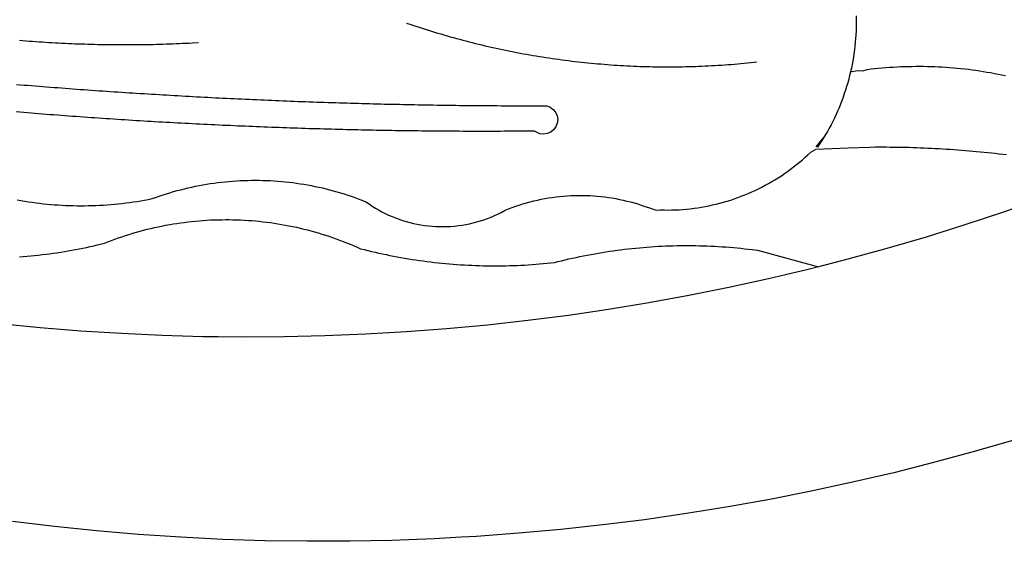
# Model space of a CAD drawing. Extents: x 180497 to 181045, y 1671632 to 1671929.
# Drawn here: x 180910 to 180912, y 1671683 to 1671684 of the extents above; entities that cross this region are included whole.
import ezdxf

# ---------------------------------------------------------------- set-up
doc = ezdxf.new("R2010")
doc.units = 0
doc.header["$LTSCALE"] = 5
doc.header["$MEASUREMENT"] = 0
doc.layers.add('BRAZAO', color=7, linetype='CONTINUOUS')
doc.layers.add('T-DIM', color=7, linetype='CONTINUOUS')

# ---------------------------------------------------------------- blocks, each defined once
blk = doc.blocks.new('Logo_Prefeitura')
at = {"layer": 'BRAZAO'}
for points in [[(147.55, -902.21), (139.63, -904.51), (131.68, -906.67), (123.69, -908.69)], [(39.32, -921.28), (34.07, -921.58), (25.83, -921.89), (17.59, -922.06), (9.34, -922.08), (1.1, -921.96), (-7.14, -921.7), (-15.37, -921.3), (-23.6, -920.75), (-31.81, -920.05), (-40.01, -919.22), (-48.2, -918.24)], [(116.34, -819.61), (116.35, -820.34), (116.35, -821.07), (116.34, -821.81), (116.32, -822.54), (116.28, -823.27), (116.24, -824), (116.17, -824.73), (116.1, -825.46), (116.02, -826.19), (115.92, -826.92), (115.81, -827.64), (115.69, -828.37), (115.55, -829.09), (115.41, -829.81), (115.25, -830.5)], [(-46.79, -824.33), (-46.16, -824.39), (-45.52, -824.44), (-44.89, -824.49), (-44.25, -824.54), (-43.62, -824.58), (-42.99, -824.63), (-42.35, -824.67), (-41.72, -824.71), (-41.08, -824.75), (-40.45, -824.79), (-39.81, -824.82), (-39.18, -824.86), (-38.54, -824.89), (-37.91, -824.92), (-37.27, -824.95), (-36.63, -824.98), (-36, -825.01), (-35.36, -825.03), (-34.73, -825.05), (-34.09, -825.07), (-33.46, -825.09), (-32.82, -825.11), (-32.18, -825.13), (-31.55, -825.14), (-30.91, -825.15), (-30.28, -825.17), (-29.64, -825.18), (-29, -825.18), (-28.37, -825.19), (-27.73, -825.19), (-27.1, -825.2), (-26.46, -825.2), (-25.82, -825.2), (-25.19, -825.2), (-24.55, -825.19), (-23.92, -825.19), (-23.28, -825.18), (-22.64, -825.17), (-22.01, -825.16), (-21.37, -825.15), (-20.73, -825.14), (-20.1, -825.12), (-19.46, -825.11), (-18.83, -825.09), (-18.19, -825.07), (-17.56, -825.04), (-16.92, -825.02), (-16.28, -825), (-15.65, -824.97), (-15.01, -824.94), (-14.38, -824.91), (-13.74, -824.88), (-13.11, -824.85), (-11.9, -824.78)], [(28.69, -820.99), (29.29, -821.2), (29.89, -821.4), (30.5, -821.6), (31.1, -821.8), (31.71, -822), (32.31, -822.19), (32.92, -822.38), (33.53, -822.57), (34.14, -822.76), (34.75, -822.94), (35.35, -823.12), (35.97, -823.3), (36.58, -823.48), (37.19, -823.65), (37.8, -823.82), (38.41, -823.99), (39.03, -824.16), (39.64, -824.32), (40.26, -824.48), (40.87, -824.64), (41.49, -824.8), (42.11, -824.95), (42.73, -825.1), (43.34, -825.25), (43.96, -825.4), (44.58, -825.54), (45.2, -825.68), (45.82, -825.82), (46.45, -825.96), (47.07, -826.09), (47.69, -826.22), (48.31, -826.35), (48.94, -826.48), (49.56, -826.6), (50.19, -826.72), (50.81, -826.84), (51.44, -826.96), (52.06, -827.07), (52.69, -827.18), (53.31, -827.29), (53.94, -827.39), (54.57, -827.5), (55.2, -827.6), (55.83, -827.7), (56.45, -827.79), (57.08, -827.89), (57.71, -827.98), (58.34, -828.06), (58.97, -828.15), (59.61, -828.23), (60.24, -828.31), (60.87, -828.39), (61.5, -828.46), (62.13, -828.54), (62.76, -828.61), (63.39, -828.67), (64.03, -828.74), (64.66, -828.8), (65.29, -828.86), (65.93, -828.92), (66.56, -828.97), (67.2, -829.02), (67.83, -829.07), (68.46, -829.12), (69.1, -829.17), (69.73, -829.21), (70.37, -829.25), (71, -829.28), (71.64, -829.32), (72.27, -829.35), (72.91, -829.38), (73.55, -829.4), (74.18, -829.43), (74.82, -829.45), (75.45, -829.47), (76.09, -829.48), (76.72, -829.5), (77.36, -829.51), (78, -829.51), (78.63, -829.52), (79.27, -829.52), (79.9, -829.52), (80.54, -829.52), (81.18, -829.52), (81.81, -829.51), (82.45, -829.5), (83.09, -829.49), (83.72, -829.47), (84.36, -829.45), (84.99, -829.43), (85.63, -829.41), (86.26, -829.39), (86.9, -829.36), (87.53, -829.33), (88.17, -829.29), (88.81, -829.26), (89.44, -829.22), (90.07, -829.18), (90.71, -829.13), (91.34, -829.09), (91.98, -829.04), (92.61, -828.99), (93.25, -828.93), (93.88, -828.88), (94.51, -828.82), (95.15, -828.76), (95.78, -828.69), (97, -828.56)], [(-20.58, -840.24), (-21.13, -840.2), (-21.87, -840.16), (-22.6, -840.12), (-23.33, -840.07), (-24.06, -840.03), (-24.79, -839.98), (-25.53, -839.93), (-26.26, -839.89), (-26.99, -839.84), (-27.72, -839.79), (-28.45, -839.75), (-29.18, -839.7), (-29.92, -839.65), (-30.65, -839.6), (-31.38, -839.55), (-32.11, -839.5), (-32.84, -839.45), (-33.57, -839.4), (-34.31, -839.35), (-35.04, -839.29), (-35.77, -839.24), (-36.5, -839.19), (-37.23, -839.13), (-37.96, -839.08), (-38.69, -839.02), (-39.42, -838.97), (-40.16, -838.91), (-40.89, -838.86), (-41.62, -838.8), (-42.35, -838.74), (-43.08, -838.69), (-43.81, -838.63), (-44.54, -838.57), (-45.27, -838.51), (-46, -838.45), (-46.73, -838.39), (-47.46, -838.33)], [(-47.39, -832.96), (-46.66, -833.02), (-45.93, -833.08), (-45.2, -833.13), (-44.47, -833.19), (-43.74, -833.25), (-43.01, -833.31), (-42.28, -833.37), (-41.55, -833.43), (-40.81, -833.48), (-40.08, -833.54), (-39.35, -833.59), (-38.62, -833.65), (-37.89, -833.71), (-37.16, -833.76), (-36.43, -833.81), (-35.7, -833.87), (-34.96, -833.92), (-34.23, -833.97), (-33.5, -834.03), (-32.77, -834.08), (-32.04, -834.13), (-31.31, -834.18), (-30.58, -834.23), (-29.84, -834.28), (-29.11, -834.33), (-28.38, -834.38), (-27.65, -834.43), (-26.92, -834.48), (-26.19, -834.53), (-25.45, -834.57), (-24.72, -834.62), (-23.99, -834.67), (-23.26, -834.71), (-22.53, -834.76), (-21.79, -834.8), (-21.06, -834.85), (-20.66, -834.87)], [(117.68, -830.28), (118.48, -830.03), (119.21, -829.95), (119.94, -829.87), (120.67, -829.79), (121.4, -829.72), (122.13, -829.66), (122.86, -829.61), (123.59, -829.56), (124.32, -829.52), (125.06, -829.49), (125.79, -829.46), (126.52, -829.44), (127.26, -829.43), (127.99, -829.42), (128.72, -829.42), (128.72, -829.42), (129.46, -829.42), (130.19, -829.44), (130.92, -829.46), (131.66, -829.48), (132.39, -829.51), (133.12, -829.55), (133.85, -829.6), (134.58, -829.65), (135.32, -829.71), (136.05, -829.78), (136.78, -829.85), (137.51, -829.93), (138.23, -830.01), (138.96, -830.11), (139.69, -830.2), (140.41, -830.31), (141.14, -830.42), (141.86, -830.54), (142.58, -830.66), (143.31, -830.8), (144.03, -830.93), (144.75, -831.08), (145.46, -831.23)], [(115.25, -830.5), (115.08, -831.24), (114.89, -831.95), (114.7, -832.65), (114.49, -833.36), (114.27, -834.06), (114.04, -834.75), (113.8, -835.45), (113.55, -836.13), (113.28, -836.82), (113.01, -837.5), (112.72, -838.17), (112.42, -838.84), (112.11, -839.51), (111.79, -840.17), (111.45, -840.82), (111.11, -841.47), (110.76, -842.11), (110.39, -842.74), (110.01, -843.37)], [(115.25, -830.5), (115.58, -830.45), (116.3, -830.33), (117.03, -830.23), (117.03, -830.23), (117.68, -830.28)], [(-20.66, -834.87), (-20.33, -834.89), (-19.6, -834.94), (-18.87, -834.98), (-18.13, -835.02), (-17.4, -835.07), (-16.67, -835.11), (-15.94, -835.15), (-15.21, -835.19), (-14.47, -835.23), (-13.74, -835.27), (-13.01, -835.31), (-12.28, -835.35), (-11.54, -835.39), (-10.81, -835.43), (-10.08, -835.47), (-9.35, -835.51), (-8.62, -835.55), (-7.88, -835.58), (-7.15, -835.62), (-6.42, -835.66), (-5.69, -835.69), (-4.95, -835.73), (-4.22, -835.76), (-3.49, -835.8), (-2.76, -835.83), (-2.02, -835.86), (-1.29, -835.9), (-0.56, -835.93), (0.17, -835.96), (0.91, -835.99), (1.64, -836.02), (2.37, -836.06), (3.1, -836.09), (3.84, -836.12), (4.57, -836.14), (5.3, -836.17), (6.04, -836.2), (6.77, -836.23), (7.5, -836.26), (8.23, -836.29), (8.97, -836.31), (9.7, -836.34), (10.43, -836.37), (11.17, -836.39), (11.9, -836.42), (12.63, -836.44), (13.36, -836.46), (14.1, -836.49), (14.83, -836.51), (15.56, -836.54), (16.3, -836.56), (17.03, -836.58), (17.76, -836.6), (18.49, -836.62), (19.23, -836.64), (19.96, -836.66), (20.69, -836.68), (21.43, -836.7), (22.16, -836.72), (22.89, -836.74), (23.63, -836.76), (24.36, -836.78), (25.09, -836.79), (25.83, -836.81), (26.56, -836.83), (27.29, -836.84), (28.03, -836.86), (28.76, -836.87), (29.49, -836.89), (30.22, -836.9), (30.96, -836.92), (31.69, -836.93), (32.42, -836.94), (33.16, -836.95), (33.89, -836.97), (34.62, -836.98), (35.36, -836.99), (36.09, -837), (36.82, -837.01), (37.56, -837.02), (38.29, -837.03), (39.02, -837.04), (39.76, -837.05), (40.49, -837.05), (41.22, -837.06), (41.96, -837.07), (42.69, -837.08), (43.42, -837.08), (44.16, -837.09), (44.89, -837.09), (45.62, -837.1), (46.36, -837.1), (47.09, -837.11), (47.82, -837.11), (48.56, -837.11), (49.29, -837.12), (50.02, -837.12), (50.76, -837.12), (51.49, -837.12), (52.22, -837.12), (52.96, -837.12), (53.69, -837.12), (54.42, -837.12), (55.16, -837.12), (56.02, -837.12), (56.02, -837.12), (56.7, -837.39), (57.29, -837.83), (57.74, -838.4), (58.03, -839.07), (58.14, -839.8), (58.06, -840.52), (57.79, -841.2), (57.35, -841.79), (56.78, -842.25), (56.11, -842.54), (55.39, -842.65), (54.66, -842.57), (53.62, -842.07), (53.62, -842.07), (52.88, -842.07), (52.15, -842.08), (51.42, -842.08), (50.68, -842.09), (49.95, -842.09), (49.22, -842.1), (48.49, -842.1), (47.75, -842.1), (47.02, -842.11), (46.29, -842.11), (45.55, -842.11), (44.82, -842.11), (44.09, -842.11), (43.35, -842.11), (42.62, -842.11), (41.89, -842.11), (41.15, -842.11), (40.42, -842.11), (39.69, -842.11), (38.95, -842.1), (38.22, -842.1), (37.49, -842.1), (36.75, -842.09), (36.02, -842.09), (35.29, -842.08), (34.55, -842.07), (33.82, -842.07), (33.09, -842.06), (32.35, -842.05), (31.62, -842.05), (30.89, -842.04), (30.15, -842.03), (29.42, -842.02), (28.69, -842.01), (27.95, -842), (27.22, -841.99), (26.49, -841.98), (25.76, -841.97), (25.02, -841.95), (24.29, -841.94), (23.56, -841.93), (22.82, -841.92), (22.09, -841.9), (21.36, -841.89), (20.62, -841.87), (19.89, -841.86), (19.16, -841.84), (18.42, -841.82), (17.69, -841.81), (16.96, -841.79), (16.23, -841.77), (15.49, -841.75), (14.76, -841.73), (14.03, -841.71), (13.29, -841.69), (12.56, -841.67), (11.83, -841.65), (11.09, -841.63), (10.36, -841.61), (9.63, -841.59), (8.9, -841.56), (8.16, -841.54), (7.43, -841.52), (6.7, -841.49), (5.97, -841.47), (5.23, -841.44), (4.5, -841.42), (3.77, -841.39), (3.03, -841.36), (2.3, -841.34), (1.57, -841.31), (0.84, -841.28), (0.1, -841.25), (-0.63, -841.22), (-1.36, -841.19), (-2.09, -841.16), (-2.83, -841.13), (-3.56, -841.1), (-4.29, -841.07), (-5.03, -841.04), (-5.76, -841), (-6.49, -840.97), (-7.22, -840.94), (-7.96, -840.9), (-8.69, -840.87), (-9.42, -840.83), (-10.15, -840.8), (-10.89, -840.76), (-11.62, -840.72), (-12.35, -840.69), (-13.08, -840.65), (-13.81, -840.61), (-14.55, -840.57), (-15.28, -840.53), (-16.01, -840.49), (-16.74, -840.45), (-17.47, -840.41), (-18.21, -840.37), (-18.94, -840.33), (-19.67, -840.29), (-20.58, -840.24)], [(-47.25, -855.49), (-46.53, -855.62), (-45.8, -855.74), (-45.08, -855.85), (-44.35, -855.95), (-43.63, -856.05), (-42.9, -856.14), (-42.17, -856.22), (-41.44, -856.3), (-40.71, -856.36), (-39.98, -856.42), (-39.25, -856.47), (-38.52, -856.51), (-37.78, -856.55), (-37.05, -856.58), (-36.32, -856.6), (-35.58, -856.61), (-34.85, -856.62), (-34.12, -856.61), (-33.38, -856.6), (-32.65, -856.58), (-31.92, -856.56), (-31.18, -856.52), (-30.45, -856.48), (-29.72, -856.43), (-28.99, -856.38), (-28.26, -856.31), (-27.53, -856.24), (-26.8, -856.16), (-26.07, -856.08), (-25.34, -855.98), (-24.62, -855.88), (-23.89, -855.77), (-23.17, -855.65), (-22.45, -855.53), (-21.73, -855.39), (-20.95, -855.24), (-20.26, -854.99), (-19.56, -854.75), (-18.8, -854.49)], [(110.01, -843.37), (108.52, -845.15), (110.01, -843.37)], [(110.01, -843.37), (108.82, -845.22), (110.01, -843.37)], [(110.01, -843.37), (109.63, -844), (110.01, -843.37)], [(77.36, -857.49), (78.15, -857.44), (78.15, -857.44), (78.88, -857.45), (79.61, -857.46), (80.35, -857.45), (81.08, -857.43), (81.81, -857.39), (82.54, -857.34), (83.27, -857.28), (84, -857.2), (84.73, -857.11), (85.46, -857.01), (86.18, -856.9), (86.9, -856.77), (87.62, -856.63), (88.34, -856.47), (89.05, -856.31), (89.77, -856.13), (90.47, -855.93), (91.18, -855.73), (91.88, -855.51), (92.57, -855.28), (93.26, -855.03), (93.95, -854.78), (94.63, -854.51), (95.31, -854.23), (95.98, -853.93), (96.65, -853.63), (97.31, -853.31), (97.97, -852.98), (98.62, -852.64), (99.26, -852.29), (99.89, -851.92), (100.52, -851.55), (101.15, -851.16), (101.76, -850.76), (102.37, -850.35), (102.97, -849.93), (103.57, -849.5), (104.15, -849.06), (104.73, -848.6), (105.3, -848.14), (105.86, -847.67), (106.41, -847.18), (106.95, -846.69), (107.48, -846.19), (108.4, -845.64)], [(114.82, -845.39), (108.4, -845.64)], [(145.66, -846.71), (144.93, -846.62), (144.21, -846.54), (143.48, -846.46), (142.75, -846.38), (142.02, -846.3), (141.29, -846.23), (140.56, -846.15), (139.83, -846.08), (139.1, -846.02), (138.37, -845.95), (137.64, -845.89), (136.91, -845.83), (136.17, -845.78), (135.44, -845.72), (134.71, -845.67), (133.98, -845.63), (133.25, -845.58), (132.52, -845.54), (131.78, -845.5), (131.05, -845.46), (130.32, -845.43), (129.59, -845.39), (128.85, -845.37), (128.12, -845.34), (127.39, -845.32), (126.65, -845.29), (125.92, -845.28), (125.19, -845.26), (124.45, -845.25), (123.72, -845.23), (122.99, -845.23), (122.25, -845.22), (121.52, -845.22), (120.79, -845.22), (120.79, -845.22), (120.05, -845.22), (119.01, -845.23), (114.82, -845.39)], [(-18.8, -854.49), (-18.17, -854.29), (-17.47, -854.08), (-16.77, -853.87), (-16.06, -853.68), (-15.35, -853.49), (-14.64, -853.31), (-13.93, -853.14), (-13.21, -852.98), (-12.49, -852.83), (-11.77, -852.68), (-11.05, -852.55), (-10.33, -852.43), (-9.61, -852.31), (-8.88, -852.2), (-8.15, -852.11), (-7.43, -852.02), (-6.7, -851.94), (-5.97, -851.87), (-5.23, -851.81), (-4.5, -851.76), (-3.77, -851.72), (-3.04, -851.69), (-2.3, -851.67), (-1.57, -851.65), (-0.84, -851.65), (-0.84, -851.65), (-0.1, -851.65), (0.63, -851.67), (1.36, -851.69), (2.09, -851.73), (2.83, -851.77), (3.56, -851.82), (4.29, -851.88), (5.02, -851.95), (5.75, -852.03), (6.48, -852.12), (7.2, -852.22), (7.93, -852.32), (8.65, -852.44), (9.37, -852.57), (10.1, -852.7), (10.81, -852.85), (11.53, -853), (12.25, -853.16), (12.96, -853.33), (13.67, -853.51), (14.38, -853.7), (15.09, -853.9), (15.79, -854.11), (16.49, -854.32), (17.19, -854.55), (17.88, -854.78), (18.58, -855.02), (19.26, -855.27), (19.95, -855.54), (20.75, -855.85), (21.35, -856.28), (21.96, -856.68), (22.58, -857.07), (23.22, -857.44), (23.86, -857.79), (24.51, -858.12), (25.18, -858.44), (25.85, -858.73), (26.53, -859), (27.22, -859.26), (27.91, -859.49), (28.61, -859.7), (29.32, -859.9), (30.03, -860.07), (30.75, -860.22), (31.47, -860.35), (32.2, -860.46), (32.93, -860.55), (33.66, -860.62), (34.39, -860.67), (35.12, -860.69), (35.86, -860.7), (36.59, -860.68), (37.32, -860.64), (38.05, -860.58), (38.78, -860.5), (39.51, -860.4), (40.23, -860.27), (40.95, -860.13), (41.66, -859.96), (42.37, -859.78), (43.08, -859.57), (43.77, -859.34), (44.46, -859.1), (45.15, -858.83), (45.82, -858.54), (46.49, -858.24), (47.15, -857.91), (47.9, -857.51), (48.58, -857.23), (49.26, -856.97), (49.95, -856.73), (50.65, -856.49), (51.35, -856.27), (52.05, -856.06), (52.76, -855.87), (53.47, -855.69), (54.18, -855.52), (54.9, -855.37), (55.62, -855.23), (56.34, -855.1), (57.07, -854.99), (57.8, -854.89), (58.52, -854.81), (59.25, -854.74), (59.99, -854.68), (60.72, -854.64), (61.45, -854.62), (62.19, -854.6), (62.19, -854.6), (62.92, -854.6), (63.65, -854.62), (64.38, -854.64), (65.12, -854.69), (65.85, -854.74), (66.58, -854.81), (67.31, -854.9), (68.03, -855), (68.76, -855.11), (69.48, -855.24), (70.2, -855.38), (70.92, -855.53), (71.63, -855.7), (72.34, -855.88), (73.05, -856.07), (73.75, -856.28), (74.45, -856.5), (75.15, -856.74), (75.84, -856.99), (77.36, -857.49)], [(158.38, -853.08), (152.59, -855.23), (145.1, -857.86), (137.56, -860.36), (129.98, -862.73), (122.35, -864.96), (114.7, -867.07), (109, -868.53)], [(-46.8, -866.57), (-46.07, -866.51), (-45.34, -866.45), (-44.61, -866.39), (-43.88, -866.32), (-43.15, -866.25), (-42.42, -866.16), (-41.69, -866.08), (-40.96, -865.98), (-40.23, -865.89), (-39.51, -865.78), (-38.78, -865.67), (-38.06, -865.56), (-37.34, -865.44), (-36.61, -865.31), (-35.89, -865.18), (-35.17, -865.04), (-34.45, -864.89), (-33.74, -864.74), (-33.02, -864.59), (-32.3, -864.43), (-31.59, -864.26), (-30.26, -863.94), (-29.58, -863.67), (-28.89, -863.4), (-28.2, -863.15), (-27.51, -862.9), (-26.82, -862.66), (-26.12, -862.43), (-25.42, -862.21), (-24.72, -862), (-24.02, -861.79), (-23.31, -861.59), (-22.6, -861.4), (-21.89, -861.22), (-21.18, -861.05), (-20.47, -860.88), (-19.75, -860.72), (-19.03, -860.58), (-18.31, -860.44), (-17.4, -860.27)], [(-17.4, -860.27), (-16.87, -860.18), (-16.14, -860.06), (-15.42, -859.96), (-14.69, -859.86), (-13.96, -859.77), (-13.24, -859.69), (-12.5, -859.61), (-11.77, -859.55), (-11.04, -859.49), (-10.31, -859.44), (-9.58, -859.4), (-8.85, -859.37), (-8.11, -859.35), (-7.38, -859.34), (-6.65, -859.33), (-6.65, -859.33), (-5.91, -859.33), (-5.18, -859.34), (-4.45, -859.36), (-3.71, -859.39), (-2.98, -859.43), (-2.25, -859.47), (-1.52, -859.53), (-0.79, -859.59), (-0.06, -859.66), (0.67, -859.74), (1.4, -859.83), (2.13, -859.92), (2.85, -860.03), (3.58, -860.14), (4.3, -860.26), (5.02, -860.39), (5.74, -860.53), (6.46, -860.67), (7.18, -860.83), (7.89, -860.99), (8.61, -861.16), (9.32, -861.34), (10.03, -861.53), (10.73, -861.72), (11.44, -861.93), (12.14, -862.14), (12.84, -862.36), (13.54, -862.58), (14.23, -862.82), (14.92, -863.06), (15.61, -863.32), (16.3, -863.58), (16.98, -863.84), (17.66, -864.12), (18.34, -864.4), (19.01, -864.69), (19.69, -865), (20.4, -865.18), (21.11, -865.36), (21.83, -865.53), (22.54, -865.69), (23.26, -865.85), (23.97, -866.01), (24.69, -866.16), (25.41, -866.31), (26.13, -866.45), (26.85, -866.59), (27.57, -866.72), (28.29, -866.84), (29.02, -866.96), (29.74, -867.08), (30.47, -867.19), (31.19, -867.3), (31.92, -867.4), (32.64, -867.49), (33.37, -867.58), (34.1, -867.67), (34.83, -867.75), (35.56, -867.82), (36.29, -867.89), (37.02, -867.96), (37.75, -868.02), (38.48, -868.07), (39.21, -868.12), (39.95, -868.17), (40.68, -868.21), (41.41, -868.24), (42.14, -868.27), (42.88, -868.3), (43.61, -868.32), (44.34, -868.33), (45.08, -868.34), (45.81, -868.34), (46.54, -868.34), (47.28, -868.33), (48.01, -868.32), (48.74, -868.3), (49.48, -868.28), (50.21, -868.25), (50.94, -868.22), (51.67, -868.19), (52.41, -868.14), (53.14, -868.09), (53.87, -868.04), (54.6, -867.98), (55.33, -867.92), (56.06, -867.85), (57.49, -867.7), (58.2, -867.52), (58.91, -867.35), (59.62, -867.17), (60.34, -867.01), (61.05, -866.84), (61.77, -866.69), (62.48, -866.54), (63.2, -866.39), (63.92, -866.25), (64.64, -866.11), (65.36, -865.98), (66.09, -865.85), (66.81, -865.73), (67.53, -865.62), (68.26, -865.51), (68.99, -865.4), (69.71, -865.3), (70.44, -865.21), (71.17, -865.12), (71.9, -865.03), (72.63, -864.95), (73.36, -864.88), (74.09, -864.81), (74.82, -864.75), (75.55, -864.69), (76.28, -864.64), (77.01, -864.59), (77.74, -864.54), (78.47, -864.51), (79.21, -864.47), (79.94, -864.45), (80.67, -864.43), (81.41, -864.41), (82.14, -864.4), (82.87, -864.39), (83.61, -864.39), (83.61, -864.39), (84.34, -864.4), (85.07, -864.41), (85.81, -864.42), (86.54, -864.44), (87.27, -864.47), (88.01, -864.5), (88.74, -864.53), (89.47, -864.57), (90.2, -864.62), (90.93, -864.67), (91.67, -864.73), (92.4, -864.79), (93.13, -864.86), (93.86, -864.93), (94.59, -865.01), (95.31, -865.09), (96.04, -865.18), (97.09, -865.32), (109, -868.53)], [(-8.08, -882.2), (-11.07, -882.17), (-19.01, -881.94), (-26.95, -881.57), (-34.87, -881.07), (-42.79, -880.42), (-50.69, -879.64), (-58.58, -878.72), (-66.45, -877.66), (-74.3, -876.46), (-82.14, -875.13), (-89.94, -873.66), (-97.72, -872.06), (-105.47, -870.31), (-113.19, -868.44), (-120.87, -866.43), (-128.52, -864.29), (-134.81, -862.4)], [(109, -868.53), (107, -869.04), (99.27, -870.87), (91.51, -872.57), (83.73, -874.13), (75.91, -875.56), (68.08, -876.85), (60.22, -878), (52.34, -879.02), (44.45, -879.9), (36.54, -880.64), (28.62, -881.24), (20.69, -881.7), (12.75, -882.03), (4.81, -882.21), (-3.13, -882.26), (-8.08, -882.2)], [(123.69, -908.69), (115.66, -910.57), (107.6, -912.31), (99.51, -913.91), (91.4, -915.37), (83.26, -916.68), (75.1, -917.86), (66.92, -918.89), (58.73, -919.77), (50.52, -920.52), (42.3, -921.12), (39.32, -921.28)]]:
    blk.add_lwpolyline(points, dxfattribs=at)

msp = doc.modelspace()

# ---------------------------------------------------------------- block references
at = {"layer": 'T-DIM', "linetype": 'Continuous', "xscale": 0.009945506928488612, "yscale": 0.009945506928488612, "zscale": 0.00994550699641468}
msp.add_blockref('Logo_Prefeitura', (180910.8611, 1671691.9765), dxfattribs=at)

doc.saveas('drawing.dxf')
